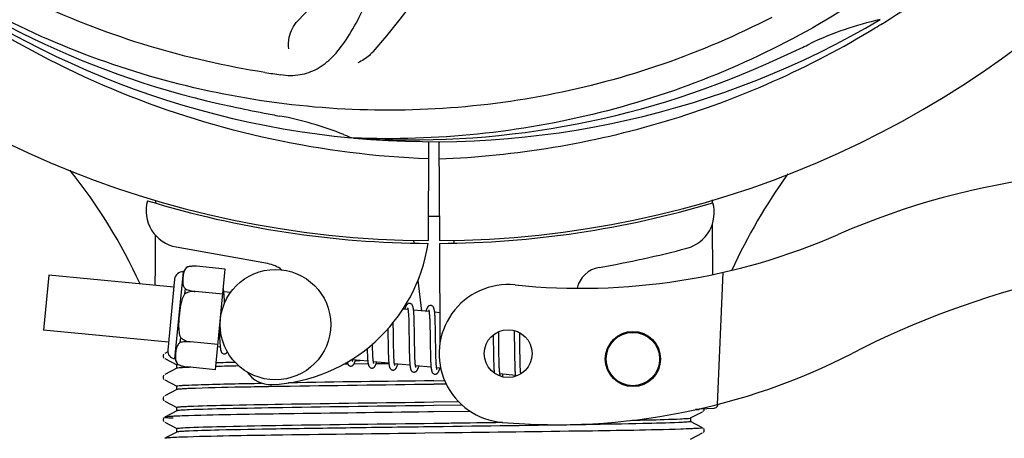
# Model space of a CAD drawing. Units: millimetres. Extents: x 8315 to 12714, y 207 to 6293.
# Drawn here: x 9970 to 10077, y 2121 to 2166 of the extents above; entities that cross this region are included whole.
import ezdxf

# ---------------------------------------------------------------- set-up
doc = ezdxf.new("R2010")
doc.units = ezdxf.units.MM
doc.layers.add('COTAS', color=7, linetype='Continuous')
doc.styles.add('ARIAL', font='arial.ttf')
doc.dimstyles.new('Diseño_PlanosFabricacion', dxfattribs={"dimtxt": 40, "dimasz": 45, "dimexe": 10, "dimexo": 10, "dimgap": 10, "dimtad": 1, "dimtih": 1, "dimtoh": 1, "dimdec": 0, "dimzin": 1, "dimdsep": 46, "dimtxsty": 'ARIAL', "dimcen": 15, "dimadec": 0, "dimazin": 0, "dimtp": 0.05, "dimtm": 0.05, "dimtfac": 1, "dimtdec": 0, "dimtofl": 0, "dimtmove": 0, "dimatfit": 3, "dimfxl": 0, "dimtolj": 1, "dimarcsym": 0})

# ---------------------------------------------------------------- blocks, each defined once
blk = doc.blocks.new('*D5')
at = {"layer": 'COTAS', "color": 0, "lineweight": -2}
for p, q in [((10754.72, 2431.21), (10754.72, 1951.64)), ((8999.72, 2160.21), (8999.72, 1951.64)), ((9044.72, 1961.64), (10709.72, 1961.64))]:
    blk.add_line(p, q, dxfattribs=at)
at = {"layer": 'COTAS', "color": 0}
for points in [[(9044.72, 1969.14), (9044.72, 1954.14), (8999.72, 1961.64)], [(10709.72, 1969.14), (10709.72, 1954.14), (10754.72, 1961.64)]]:
    blk.add_solid(points, dxfattribs=at)
at = {"layer": 'Defpoints', "color": 0}
for p in [(10754.72, 2441.21), (8999.72, 2170.21), (10754.72, 1961.64)]:
    blk.add_point(p, dxfattribs=at)
at = {"layer": 'COTAS', "color": 0, "insert": (9877.22, 1992.06), "char_height": 40, "attachment_point": 5, "style": 'ARIAL'}
blk.add_mtext('\\A1;1755 mm', dxfattribs=at)

msp = doc.modelspace()

# ---------------------------------------------------------------- linework, layer by layer
for p, q in [((10063.47, 2165.83), (10063.69, 2165.96)), ((10006.03, 2153.36), (10005.79, 2153.37)), ((10014.16, 2152.99), (10014.1, 2142.2)), ((10015.27, 2152.97), (10015.33, 2142.2)), ((9984.51, 2146.54), (9984.51, 2146.62)), ((10044.95, 2146.63), (10044.96, 2146.31)), ((10044.97, 2143.98), (10044.99, 2138.52)), ((10012.51, 2142.25), (10012.55, 2141.94)), ((10015.33, 2141.9), (10015.39, 2131.07)), ((10016.92, 2142.25), (10016.88, 2141.94)), ((9996.68, 2139.7), (9986.76, 2141.51)), ((9972.93, 2138.45), (9972.36, 2132.48)), ((9986.49, 2137.14), (9972.93, 2138.45)), ((9986.62, 2129.35), (9987.53, 2138.8)), ((9987.98, 2139.34), (9987.98, 2139.35)), ((9987.98, 2139.34), (9987.98, 2139.34)), ((9992.08, 2139.11), (9988.95, 2139.42)), ((9991.03, 2128.17), (9992.08, 2139.11)), ((10046.11, 2138.75), (10045.48, 2124.38)), ((9986.58, 2138.02), (9985.83, 2130.3)), ((10013.01, 2137.92), (10013.39, 2134.55)), ((9987.7, 2136.42), (9987.75, 2136.95)), ((9991.82, 2136.38), (9988.83, 2136.67)), ((9988.83, 2136.66), (9988.83, 2136.67)), ((9992.64, 2136.55), (9991.93, 2136.62)), ((9991.98, 2135.87), (9991.97, 2136.04)), ((9992, 2135.39), (9991.99, 2135.59)), ((10011.92, 2134.7), (10011.36, 2134.75)), ((10014.21, 2134.48), (10012.53, 2134.64)), ((10015.38, 2134.36), (10014.82, 2134.42)), ((10010.33, 2133.01), (10010.32, 2133.3)), ((10011.98, 2134.08), (10011.99, 2133.93)), ((10011.99, 2133.93), (10012, 2133.77)), ((10012, 2133.77), (10012, 2133.6)), ((10012, 2133.6), (10012.01, 2133.42)), ((10012.01, 2133.42), (10012.01, 2133.23)), ((10012.01, 2133.23), (10012.02, 2132.93)), ((10012.59, 2133.88), (10012.58, 2134.05)), ((10012.59, 2133.7), (10012.59, 2133.88)), ((10012.6, 2133.52), (10012.59, 2133.7)), ((10012.6, 2133.32), (10012.6, 2133.52)), ((10012.61, 2133), (10012.6, 2133.32)), ((10014.27, 2133.92), (10014.27, 2133.79)), ((10014.27, 2133.79), (10014.28, 2133.66)), ((10014.28, 2133.66), (10014.29, 2133.51)), ((10014.29, 2133.51), (10014.29, 2133.35)), ((10014.29, 2133.35), (10014.3, 2133.19)), ((10014.3, 2133.19), (10014.3, 2132.92)), ((10014.87, 2133.71), (10014.86, 2133.87)), ((10014.88, 2133.54), (10014.87, 2133.71)), ((10014.89, 2133.36), (10014.88, 2133.54)), ((10014.89, 2133.17), (10014.89, 2133.36)), ((10014.9, 2132.86), (10014.89, 2133.17)), ((9985.92, 2131.17), (9972.36, 2132.48)), ((9991.45, 2132.52), (9991.45, 2132.33)), ((9991.45, 2132.33), (9991.46, 2131.98)), ((10009.74, 2132.62), (10009.75, 2132.08)), ((10010.34, 2132.38), (10010.33, 2133.01)), ((10012.02, 2132.93), (10012.03, 2132.6)), ((10012.03, 2132.6), (10012.03, 2132.14)), ((10012.62, 2132.56), (10012.61, 2133)), ((10012.63, 2131.49), (10012.62, 2132.56)), ((10014.3, 2132.92), (10014.31, 2132.64)), ((10014.31, 2132.64), (10014.32, 2132.34)), ((10014.32, 2132.34), (10014.32, 2131.92)), ((10014.91, 2132.54), (10014.9, 2132.86)), ((10014.91, 2131.95), (10014.91, 2132.54)), ((10021.77, 2132.03), (10021.77, 2132.31)), ((10023.45, 2132.43), (10023.46, 2132.27)), ((10023.46, 2132.27), (10023.46, 2132.07)), ((10023.46, 2132.07), (10023.47, 2131.76)), ((10024.06, 2132.05), (10024.05, 2132.2)), ((10024.06, 2131.69), (10024.06, 2132.05)), ((9987.19, 2131.12), (9987.24, 2131.65)), ((9988.3, 2131.19), (9988.3, 2131.2)), ((9991.29, 2130.91), (9988.3, 2131.19)), ((9991.46, 2131.98), (9991.47, 2131.75)), ((9991.47, 2131.75), (9991.47, 2131.53)), ((9991.47, 2131.53), (9991.48, 2131.33)), ((10008.07, 2130.83), (10008.07, 2130.97)), ((10009.76, 2131.07), (10009.76, 2130.62)), ((10010.35, 2130.89), (10010.35, 2131.31)), ((10012.64, 2130.89), (10012.63, 2131.49)), ((10014.32, 2131.92), (10014.34, 2130.55)), ((10021.18, 2131.95), (10021.18, 2131.6)), ((10021.18, 2131.6), (10021.19, 2131.12)), ((10021.19, 2131.12), (10021.2, 2130.49)), ((10021.78, 2131.59), (10021.77, 2132.03)), ((10021.79, 2130.61), (10021.78, 2131.59)), ((10023.47, 2131.76), (10023.47, 2131.44)), ((10023.47, 2131.44), (10023.48, 2130.97)), ((10023.48, 2130.97), (10023.5, 2129.66)), ((10024.07, 2131.07), (10024.06, 2131.69)), ((9985.84, 2130.11), (9985.51, 2129.94)), ((9991.53, 2130.63), (9991.27, 2130.66)), ((10007.49, 2130.19), (10007.5, 2130.01)), ((10007.5, 2130.01), (10007.51, 2129.84)), ((10008.08, 2130.53), (10008.07, 2130.83)), ((10008.08, 2130.34), (10008.08, 2130.53)), ((10008.09, 2130.16), (10008.08, 2130.34)), ((10008.09, 2129.99), (10008.09, 2130.16)), ((10008.1, 2129.83), (10008.09, 2129.99)), ((10009.76, 2130.62), (10009.77, 2130.3)), ((10009.77, 2130.3), (10009.78, 2130.1)), ((10009.78, 2130.1), (10009.78, 2129.9)), ((10009.78, 2129.9), (10009.79, 2129.71)), ((10010.36, 2130.59), (10010.35, 2130.89)), ((10010.37, 2130.31), (10010.36, 2130.59)), ((10010.37, 2130.05), (10010.37, 2130.31)), ((10010.38, 2129.88), (10010.37, 2130.05)), ((10012.05, 2130.89), (10012.05, 2130.39)), ((10012.05, 2130.39), (10012.06, 2130.03)), ((10012.06, 2130.03), (10012.07, 2129.8)), ((10012.65, 2130.55), (10012.64, 2130.89)), ((10012.65, 2130.22), (10012.65, 2130.55)), ((10012.66, 2130.01), (10012.65, 2130.22)), ((10012.66, 2129.81), (10012.66, 2130.01)), ((10014.34, 2130.55), (10014.35, 2130.1)), ((10014.35, 2130.1), (10014.35, 2129.77)), ((10014.93, 2130.35), (10014.93, 2130.71)), ((10014.94, 2130.02), (10014.93, 2130.35)), ((10014.95, 2129.81), (10014.94, 2130.02)), ((10021.2, 2130.49), (10021.21, 2129.71)), ((10021.8, 2130.08), (10021.79, 2130.61)), ((10021.8, 2129.68), (10021.8, 2130.08)), ((10024.09, 2129.61), (10024.08, 2130.07)), ((9985.42, 2129.87), (9985.38, 2129.81)), ((9985.51, 2129.38), (9986.82, 2128.69)), ((10007.56, 2129.09), (10005.88, 2129.25)), ((10006.21, 2129.16), (10006.69, 2129.17)), ((10007.51, 2129.84), (10007.51, 2129.68)), ((10008.11, 2129.68), (10008.1, 2129.83)), ((10009.85, 2128.87), (10008.17, 2129.03)), ((10009.79, 2129.71), (10009.8, 2129.53)), ((10010.38, 2129.72), (10010.38, 2129.88)), ((10010.39, 2129.58), (10010.38, 2129.72)), ((10010.4, 2129.44), (10010.39, 2129.58)), ((10012.07, 2129.8), (10012.08, 2129.59)), ((10012.08, 2129.59), (10012.08, 2129.38)), ((10012.67, 2129.63), (10012.66, 2129.81)), ((10012.68, 2129.45), (10012.67, 2129.63)), ((10012.68, 2129.29), (10012.68, 2129.45)), ((10012.69, 2129.22), (10012.68, 2129.29)), ((10014.35, 2129.77), (10014.36, 2129.57)), ((10014.36, 2129.57), (10014.37, 2129.37)), ((10014.37, 2129.37), (10014.37, 2129.19)), ((10014.37, 2129.19), (10014.38, 2129.02)), ((10014.95, 2129.61), (10014.95, 2129.81)), ((10014.96, 2129.42), (10014.95, 2129.61)), ((10014.97, 2129.25), (10014.96, 2129.42)), ((10014.97, 2129.09), (10014.97, 2129.25)), ((10014.98, 2129.01), (10014.97, 2129.09)), ((10021.21, 2129.71), (10021.22, 2129.34)), ((10021.22, 2129.34), (10021.22, 2129.09)), ((10021.22, 2129.09), (10021.23, 2128.86)), ((10021.23, 2128.86), (10021.24, 2128.65)), ((10021.81, 2129.39), (10021.8, 2129.68)), ((10021.82, 2129.12), (10021.81, 2129.39)), ((10021.82, 2128.87), (10021.82, 2129.12)), ((10021.83, 2128.71), (10021.82, 2128.87)), ((10023.5, 2129.66), (10023.5, 2129.25)), ((10023.5, 2129.25), (10023.51, 2128.99)), ((10023.51, 2128.99), (10023.51, 2128.74)), ((10024.1, 2129.29), (10024.09, 2129.61)), ((10024.1, 2128.98), (10024.1, 2129.29)), ((10024.11, 2128.79), (10024.1, 2128.98)), ((9986.82, 2128.32), (9985.51, 2127.63)), ((9986.82, 2128.31), (9986.82, 2128.7)), ((9986.93, 2128.74), (9986.94, 2128.74)), ((9986.96, 2128.73), (9986.96, 2128.74)), ((9986.96, 2128.74), (9986.96, 2128.73)), ((9991.03, 2128.17), (9987.9, 2128.47)), ((10005.1, 2128.76), (10004.88, 2128.75)), ((10005.4, 2128.76), (10005.1, 2128.76)), ((10007.6, 2128.79), (10006.04, 2128.77)), ((10009.85, 2128.82), (10008.45, 2128.8)), ((10012.14, 2128.65), (10010.46, 2128.81)), ((10014.43, 2128.43), (10012.75, 2128.59)), ((10015.47, 2128.33), (10015.03, 2128.37)), ((10021.24, 2128.65), (10021.24, 2128.45)), ((10021.83, 2128.56), (10021.83, 2128.71)), ((10021.84, 2128.42), (10021.83, 2128.56)), ((10021.85, 2128.29), (10021.84, 2128.42)), ((10023.51, 2128.74), (10023.52, 2128.51)), ((10023.52, 2128.51), (10023.53, 2128.3)), ((10024.11, 2128.61), (10024.11, 2128.79)), ((10024.12, 2128.44), (10024.11, 2128.61)), ((10024.13, 2128.28), (10024.12, 2128.44)), ((10024.13, 2128.14), (10024.13, 2128.28)), ((9985.42, 2127.57), (9985.38, 2127.5)), ((9985.51, 2127.07), (9986.82, 2126.38)), ((10014.72, 2126.97), (10015.91, 2126.99)), ((10023.58, 2127.55), (10021.9, 2127.71)), ((9986.82, 2126.01), (9985.51, 2125.32)), ((9986.82, 2126), (9986.82, 2126.39)), ((10016.09, 2126.59), (10014.72, 2126.58)), ((9985.43, 2125.26), (9985.38, 2125.2)), ((9985.51, 2124.76), (9986.82, 2124.07)), ((10014.72, 2124.66), (10017.43, 2124.7)), ((9986.82, 2123.7), (9985.51, 2123.02)), ((9986.82, 2123.69), (9986.82, 2124.08)), ((10014.7, 2123.58), (10014.08, 2123.58)), ((10018.71, 2123.63), (10014.7, 2123.58)), ((10017.83, 2124.31), (10014.72, 2124.27)), ((10042.61, 2122.92), (10043.92, 2123.6)), ((10043.56, 2123.84), (10043.15, 2123.83)), ((10043.15, 2123.83), (10043.56, 2123.84)), ((10043.56, 2123.84), (10043.56, 2123.92)), ((10043.63, 2123.93), (10045.14, 2123.99)), ((10043.98, 2123.64), (10044.02, 2123.69)), ((10044.02, 2123.69), (10044.07, 2123.76)), ((9985.41, 2122.93), (9985.37, 2122.86)), ((9985.37, 2122.6), (9985.41, 2122.54)), ((9985.45, 2122.97), (9985.41, 2122.93)), ((9985.51, 2122.45), (9986.82, 2121.76)), ((10043.92, 2121.86), (10042.61, 2122.54)), ((10042.62, 2122.54), (10042.62, 2122.93)), ((9986.82, 2121.39), (9985.51, 2120.71)), ((9986.82, 2121.38), (9986.82, 2121.77)), ((10043.98, 2121.33), (10044.02, 2121.38)), ((10044.07, 2121.71), (10044.02, 2121.77)), ((10044.02, 2121.38), (10044.07, 2121.45)), ((10015.94, 2121.29), (10013.75, 2121.26)), ((10042.61, 2120.61), (10043.92, 2121.29))]:
    msp.add_line(p, q)
for points in [[(9991.93, 2136.59), (9991.92, 2136.64), (9991.92, 2136.7), (9991.91, 2136.75), (9991.9, 2136.8), (9991.9, 2136.84), (9991.89, 2136.88), (9991.88, 2136.92), (9991.87, 2136.95)], [(9991.97, 2136.04), (9991.97, 2136.12), (9991.96, 2136.19), (9991.96, 2136.27), (9991.95, 2136.34), (9991.95, 2136.4), (9991.94, 2136.47), (9991.94, 2136.53), (9991.93, 2136.59)], [(9991.99, 2135.59), (9991.99, 2135.68), (9991.98, 2135.87)], [(10012.12, 2135.38), (10012.1, 2135.38), (10012.05, 2135.38), (10011.99, 2135.37), (10011.94, 2135.35), (10011.9, 2135.32), (10011.86, 2135.3), (10011.83, 2135.27), (10011.8, 2135.24), (10011.78, 2135.21), (10011.76, 2135.18), (10011.74, 2135.15), (10011.72, 2135.11), (10011.7, 2135.08), (10011.68, 2135.04), (10011.66, 2135), (10011.65, 2134.96), (10011.63, 2134.91), (10011.61, 2134.86), (10011.59, 2134.81), (10011.58, 2134.75), (10011.57, 2134.73)], [(10012.54, 2134.6), (10012.53, 2134.66), (10012.52, 2134.71), (10012.52, 2134.76), (10012.51, 2134.81), (10012.5, 2134.85), (10012.49, 2134.9), (10012.48, 2134.94), (10012.48, 2134.98), (10012.47, 2135.01), (10012.46, 2135.05), (10012.45, 2135.08), (10012.43, 2135.12), (10012.42, 2135.15), (10012.4, 2135.18), (10012.38, 2135.21), (10012.36, 2135.24), (10012.33, 2135.28), (10012.29, 2135.31), (10012.24, 2135.34), (10012.19, 2135.36), (10012.14, 2135.38), (10012.12, 2135.38)], [(10011.88, 2134.89), (10011.88, 2134.89), (10011.88, 2134.89), (10011.88, 2134.89), (10011.88, 2134.88), (10011.89, 2134.87), (10011.89, 2134.86), (10011.89, 2134.84), (10011.9, 2134.82), (10011.9, 2134.8), (10011.91, 2134.77), (10011.92, 2134.74), (10011.92, 2134.71)], [(10011.92, 2134.71), (10011.93, 2134.67), (10011.93, 2134.64), (10011.94, 2134.59), (10011.94, 2134.55), (10011.95, 2134.5), (10011.95, 2134.45), (10011.96, 2134.39), (10011.96, 2134.34), (10011.97, 2134.27), (10011.97, 2134.21), (10011.98, 2134.14), (10011.98, 2134.08)], [(10012.58, 2134.05), (10012.57, 2134.13), (10012.57, 2134.2), (10012.56, 2134.28), (10012.56, 2134.35), (10012.55, 2134.41), (10012.55, 2134.48), (10012.54, 2134.54), (10012.54, 2134.6)], [(10014.41, 2135.16), (10014.39, 2135.16), (10014.34, 2135.16), (10014.29, 2135.15), (10014.24, 2135.13), (10014.2, 2135.11), (10014.16, 2135.09), (10014.13, 2135.06), (10014.1, 2135.03), (10014.08, 2135.01), (10014.06, 2134.98), (10014.04, 2134.95), (10014.02, 2134.92), (10014.01, 2134.89), (10013.99, 2134.86), (10013.97, 2134.82), (10013.96, 2134.79), (10013.94, 2134.75), (10013.92, 2134.71), (10013.91, 2134.66), (10013.89, 2134.61), (10013.87, 2134.56), (10013.86, 2134.51)], [(10014.17, 2134.67), (10014.17, 2134.67), (10014.17, 2134.67), (10014.17, 2134.67), (10014.17, 2134.66), (10014.18, 2134.65), (10014.18, 2134.64), (10014.18, 2134.62), (10014.19, 2134.6), (10014.19, 2134.58), (10014.2, 2134.56), (10014.2, 2134.53), (10014.21, 2134.5)], [(10014.21, 2134.5), (10014.21, 2134.46), (10014.22, 2134.43), (10014.22, 2134.39), (10014.23, 2134.35), (10014.23, 2134.3), (10014.24, 2134.26), (10014.24, 2134.21), (10014.25, 2134.16), (10014.25, 2134.1), (10014.26, 2134.05), (10014.26, 2133.99), (10014.27, 2133.92)], [(10014.82, 2134.4), (10014.82, 2134.45), (10014.81, 2134.5), (10014.8, 2134.55), (10014.8, 2134.6), (10014.79, 2134.64), (10014.78, 2134.68), (10014.77, 2134.72), (10014.76, 2134.76), (10014.75, 2134.8), (10014.74, 2134.83), (10014.73, 2134.86), (10014.72, 2134.9), (10014.71, 2134.93), (10014.69, 2134.96), (10014.67, 2134.99), (10014.65, 2135.02), (10014.62, 2135.06), (10014.58, 2135.09), (10014.53, 2135.12), (10014.48, 2135.14), (10014.43, 2135.16), (10014.41, 2135.16)], [(10014.86, 2133.87), (10014.86, 2133.94), (10014.86, 2134.01), (10014.85, 2134.08), (10014.85, 2134.15), (10014.84, 2134.22), (10014.83, 2134.28), (10014.83, 2134.34), (10014.82, 2134.4)], [(10009.75, 2132.08), (10009.75, 2131.86), (10009.76, 2131.07)], [(10010.35, 2131.31), (10010.34, 2131.89), (10010.34, 2132.38)], [(10012.03, 2132.14), (10012.04, 2131.65), (10012.05, 2130.89)], [(9991.48, 2131.33), (9991.49, 2131.24), (9991.49, 2131.15), (9991.5, 2131.07), (9991.5, 2130.99), (9991.51, 2130.91), (9991.51, 2130.83), (9991.52, 2130.77), (9991.53, 2130.7), (9991.53, 2130.64)], [(10014.93, 2130.71), (10014.92, 2131.33), (10014.92, 2131.46), (10014.91, 2131.95)], [(10024.08, 2130.07), (10024.08, 2130.56), (10024.07, 2131.07)], [(9991.53, 2130.64), (9991.54, 2130.58), (9991.55, 2130.53), (9991.55, 2130.47), (9991.56, 2130.42), (9991.57, 2130.38), (9991.58, 2130.34), (9991.59, 2130.3), (9991.6, 2130.26), (9991.61, 2130.22), (9991.62, 2130.18), (9991.63, 2130.15), (9991.65, 2130.12), (9991.66, 2130.09), (9991.68, 2130.05), (9991.71, 2130.02), (9991.74, 2129.98), (9991.78, 2129.95), (9991.83, 2129.92), (9991.88, 2129.9), (9991.93, 2129.89), (9991.95, 2129.89)], [(9991.95, 2129.89), (9991.97, 2129.89), (9992.02, 2129.89), (9992.07, 2129.9), (9992.12, 2129.92), (9992.16, 2129.94), (9992.2, 2129.97), (9992.23, 2130), (9992.26, 2130.03), (9992.29, 2130.06), (9992.31, 2130.09), (9992.32, 2130.1)], [(10007.48, 2130.47), (10007.49, 2130.38), (10007.49, 2130.19)], [(9985.38, 2129.81), (9985.35, 2129.73), (9985.34, 2129.64), (9985.35, 2129.56), (9985.39, 2129.48), (9985.44, 2129.42)], [(10005.32, 2129), (10005.33, 2128.97), (10005.34, 2128.93), (10005.35, 2128.89), (10005.36, 2128.86), (10005.37, 2128.83), (10005.38, 2128.8), (10005.4, 2128.77), (10005.42, 2128.73), (10005.44, 2128.7), (10005.47, 2128.67), (10005.51, 2128.63), (10005.56, 2128.6), (10005.61, 2128.58), (10005.66, 2128.57), (10005.68, 2128.57)], [(10005.68, 2128.57), (10005.71, 2128.56), (10005.77, 2128.57), (10005.82, 2128.58), (10005.87, 2128.6), (10005.92, 2128.63), (10005.95, 2128.66), (10005.98, 2128.69), (10006.01, 2128.71), (10006.03, 2128.74), (10006.05, 2128.77), (10006.07, 2128.8), (10006.08, 2128.83), (10006.1, 2128.86), (10006.12, 2128.9), (10006.13, 2128.94), (10006.15, 2128.97), (10006.16, 2129.01), (10006.18, 2129.06), (10006.2, 2129.11), (10006.21, 2129.15), (10006.23, 2129.21), (10006.23, 2129.22)], [(10005.88, 2129.23), (10005.88, 2129.26), (10005.87, 2129.3), (10005.87, 2129.33)], [(10005.92, 2129.06), (10005.92, 2129.06), (10005.92, 2129.05), (10005.92, 2129.06), (10005.92, 2129.06), (10005.92, 2129.07), (10005.91, 2129.08), (10005.91, 2129.1), (10005.9, 2129.12), (10005.9, 2129.14), (10005.89, 2129.17), (10005.89, 2129.19), (10005.88, 2129.23)], [(10007.51, 2129.68), (10007.52, 2129.6), (10007.52, 2129.53), (10007.53, 2129.45), (10007.53, 2129.39), (10007.54, 2129.32), (10007.54, 2129.26), (10007.55, 2129.2), (10007.55, 2129.14)], [(10007.55, 2129.14), (10007.56, 2129.08), (10007.57, 2129.03), (10007.57, 2128.98), (10007.58, 2128.93), (10007.59, 2128.89), (10007.59, 2128.84), (10007.6, 2128.8), (10007.61, 2128.77), (10007.62, 2128.73), (10007.63, 2128.7), (10007.64, 2128.66), (10007.65, 2128.63), (10007.66, 2128.6), (10007.68, 2128.57), (10007.69, 2128.54), (10007.71, 2128.51), (10007.74, 2128.47), (10007.77, 2128.44), (10007.81, 2128.41), (10007.85, 2128.38), (10007.9, 2128.36), (10007.95, 2128.35), (10007.97, 2128.35)], [(10007.97, 2128.35), (10008, 2128.34), (10008.06, 2128.35), (10008.11, 2128.36), (10008.16, 2128.38), (10008.21, 2128.41), (10008.24, 2128.44), (10008.27, 2128.46), (10008.3, 2128.49), (10008.32, 2128.52), (10008.34, 2128.55), (10008.36, 2128.58), (10008.37, 2128.61), (10008.39, 2128.64), (10008.41, 2128.68), (10008.42, 2128.72), (10008.44, 2128.76), (10008.45, 2128.8), (10008.47, 2128.84), (10008.49, 2128.89), (10008.51, 2128.94), (10008.52, 2129)], [(10008.17, 2129.03), (10008.16, 2129.07), (10008.16, 2129.11), (10008.15, 2129.15), (10008.14, 2129.2), (10008.14, 2129.25), (10008.13, 2129.3), (10008.13, 2129.36), (10008.13, 2129.42), (10008.12, 2129.48), (10008.12, 2129.54), (10008.11, 2129.61), (10008.11, 2129.68)], [(10008.21, 2128.84), (10008.21, 2128.84), (10008.21, 2128.85), (10008.2, 2128.86), (10008.2, 2128.87), (10008.19, 2128.89), (10008.19, 2128.91), (10008.18, 2128.94), (10008.18, 2128.96), (10008.17, 2129), (10008.17, 2129.03)], [(10009.8, 2129.53), (10009.8, 2129.44), (10009.81, 2129.36), (10009.81, 2129.28), (10009.82, 2129.21), (10009.82, 2129.13), (10009.83, 2129.06), (10009.83, 2129), (10009.84, 2128.93), (10009.85, 2128.87)], [(10009.85, 2128.87), (10009.85, 2128.82), (10009.86, 2128.76), (10009.87, 2128.71), (10009.88, 2128.66), (10009.88, 2128.62), (10009.89, 2128.57), (10009.9, 2128.53), (10009.91, 2128.49), (10009.92, 2128.46), (10009.93, 2128.42), (10009.95, 2128.39), (10009.96, 2128.36), (10009.98, 2128.32), (10010, 2128.29), (10010.02, 2128.26), (10010.05, 2128.22), (10010.09, 2128.19), (10010.14, 2128.16), (10010.19, 2128.14), (10010.24, 2128.13), (10010.26, 2128.12)], [(10010.46, 2128.78), (10010.45, 2128.82), (10010.45, 2128.85), (10010.44, 2128.89), (10010.44, 2128.94), (10010.43, 2128.98), (10010.43, 2129.03), (10010.42, 2129.08), (10010.42, 2129.13), (10010.42, 2129.19), (10010.41, 2129.25), (10010.41, 2129.31), (10010.4, 2129.37), (10010.4, 2129.44)], [(10012.08, 2129.38), (10012.09, 2129.28), (10012.09, 2129.19), (10012.1, 2129.1), (10012.11, 2129.01), (10012.11, 2128.93), (10012.12, 2128.85), (10012.12, 2128.78), (10012.13, 2128.71)], [(10012.75, 2128.55), (10012.75, 2128.59), (10012.74, 2128.63), (10012.73, 2128.67), (10012.73, 2128.72), (10012.72, 2128.77), (10012.72, 2128.83), (10012.71, 2128.88), (10012.71, 2128.94), (10012.7, 2129.01), (10012.7, 2129.07), (10012.69, 2129.14), (10012.69, 2129.22)], [(10014.38, 2129.02), (10014.39, 2128.94), (10014.39, 2128.86), (10014.4, 2128.79), (10014.4, 2128.72), (10014.41, 2128.65), (10014.41, 2128.58), (10014.42, 2128.52), (10014.42, 2128.46)], [(10015.04, 2128.34), (10015.03, 2128.37), (10015.03, 2128.42), (10015.02, 2128.46), (10015.02, 2128.51), (10015.01, 2128.56), (10015.01, 2128.62), (10015, 2128.67), (10015, 2128.73), (10014.99, 2128.8), (10014.99, 2128.87), (10014.98, 2128.94), (10014.98, 2129.01)], [(10010.26, 2128.12), (10010.29, 2128.12), (10010.34, 2128.13), (10010.4, 2128.14), (10010.45, 2128.16), (10010.49, 2128.19), (10010.53, 2128.21), (10010.56, 2128.24), (10010.58, 2128.27), (10010.6, 2128.3), (10010.62, 2128.32), (10010.64, 2128.35), (10010.66, 2128.38), (10010.67, 2128.42), (10010.69, 2128.45), (10010.71, 2128.48), (10010.72, 2128.52), (10010.74, 2128.56), (10010.75, 2128.6), (10010.77, 2128.65), (10010.79, 2128.7), (10010.8, 2128.75), (10010.81, 2128.78)], [(10010.5, 2128.62), (10010.5, 2128.62), (10010.5, 2128.61), (10010.5, 2128.61), (10010.5, 2128.62), (10010.49, 2128.63), (10010.49, 2128.64), (10010.49, 2128.66), (10010.48, 2128.67), (10010.48, 2128.7), (10010.47, 2128.72), (10010.47, 2128.75), (10010.46, 2128.78)], [(10012.13, 2128.71), (10012.14, 2128.64), (10012.15, 2128.58), (10012.15, 2128.52), (10012.16, 2128.47), (10012.17, 2128.42), (10012.18, 2128.37), (10012.19, 2128.32), (10012.2, 2128.28), (10012.21, 2128.24), (10012.22, 2128.2), (10012.24, 2128.17), (10012.25, 2128.13), (10012.27, 2128.1), (10012.29, 2128.06), (10012.32, 2128.03), (10012.35, 2127.99), (10012.39, 2127.96), (10012.44, 2127.93), (10012.49, 2127.92), (10012.54, 2127.91), (10012.55, 2127.9)], [(10012.55, 2127.9), (10012.57, 2127.9), (10012.62, 2127.91), (10012.68, 2127.92), (10012.73, 2127.94), (10012.77, 2127.96), (10012.81, 2127.99), (10012.84, 2128.01), (10012.87, 2128.04), (10012.89, 2128.07), (10012.91, 2128.1), (10012.93, 2128.13), (10012.95, 2128.16), (10012.96, 2128.19), (10012.98, 2128.23), (10013, 2128.27), (10013.01, 2128.31), (10013.03, 2128.35), (10013.05, 2128.39), (10013.06, 2128.44), (10013.08, 2128.49), (10013.1, 2128.54), (10013.1, 2128.55)], [(10012.79, 2128.4), (10012.79, 2128.4), (10012.78, 2128.41), (10012.78, 2128.42), (10012.77, 2128.44), (10012.77, 2128.46), (10012.76, 2128.49), (10012.76, 2128.52), (10012.75, 2128.55)], [(10014.42, 2128.46), (10014.43, 2128.41), (10014.44, 2128.36), (10014.44, 2128.31), (10014.45, 2128.26), (10014.46, 2128.22), (10014.46, 2128.17), (10014.47, 2128.13), (10014.48, 2128.1), (10014.49, 2128.06), (10014.5, 2128.03), (10014.51, 2127.99), (10014.52, 2127.96), (10014.53, 2127.93), (10014.55, 2127.9), (10014.56, 2127.87), (10014.59, 2127.84), (10014.61, 2127.81), (10014.64, 2127.77), (10014.68, 2127.74), (10014.73, 2127.72), (10014.78, 2127.7), (10014.83, 2127.69), (10014.84, 2127.68)], [(10014.84, 2127.68), (10014.87, 2127.68), (10014.92, 2127.69), (10014.98, 2127.7), (10015.03, 2127.72), (10015.07, 2127.75), (10015.11, 2127.77), (10015.14, 2127.8), (10015.17, 2127.83), (10015.19, 2127.86), (10015.21, 2127.89), (10015.23, 2127.92), (10015.24, 2127.96), (10015.26, 2127.99), (10015.28, 2128.03), (10015.3, 2128.07), (10015.31, 2128.11), (10015.33, 2128.16), (10015.35, 2128.21), (10015.37, 2128.26), (10015.38, 2128.31), (10015.39, 2128.33)], [(10015.08, 2128.18), (10015.08, 2128.18), (10015.07, 2128.19), (10015.07, 2128.2), (10015.06, 2128.22), (10015.06, 2128.24), (10015.05, 2128.27), (10015.05, 2128.3), (10015.04, 2128.34)], [(10021.24, 2128.45), (10021.25, 2128.35), (10021.25, 2128.26), (10021.26, 2128.18), (10021.27, 2128.1), (10021.27, 2128.02), (10021.28, 2127.94), (10021.28, 2127.88), (10021.29, 2127.81), (10021.29, 2127.81)], [(10021.9, 2127.7), (10021.9, 2127.74), (10021.89, 2127.78), (10021.89, 2127.82), (10021.88, 2127.86), (10021.88, 2127.91), (10021.87, 2127.95), (10021.87, 2128), (10021.86, 2128.06), (10021.86, 2128.11), (10021.86, 2128.17), (10021.85, 2128.23), (10021.85, 2128.29)], [(10023.53, 2128.3), (10023.54, 2128.21), (10023.54, 2128.11), (10023.54, 2128.03), (10023.55, 2127.94), (10023.56, 2127.86), (10023.56, 2127.79), (10023.57, 2127.71), (10023.57, 2127.65), (10023.58, 2127.58)], [(10024.17, 2127.71), (10024.16, 2127.76), (10024.16, 2127.81), (10024.15, 2127.87), (10024.15, 2127.93), (10024.14, 2128), (10024.14, 2128.07), (10024.13, 2128.14)], [(9985.38, 2127.5), (9985.35, 2127.42), (9985.34, 2127.34), (9985.35, 2127.25), (9985.39, 2127.17), (9985.44, 2127.12)], [(10021.94, 2127.52), (10021.94, 2127.52), (10021.95, 2127.51), (10021.95, 2127.51), (10021.94, 2127.52), (10021.94, 2127.53), (10021.94, 2127.54), (10021.93, 2127.55), (10021.93, 2127.57), (10021.92, 2127.59), (10021.92, 2127.62), (10021.91, 2127.64), (10021.91, 2127.67), (10021.9, 2127.7)], [(10022.16, 2127.41), (10022.17, 2127.43), (10022.19, 2127.47), (10022.21, 2127.52), (10022.22, 2127.56), (10022.24, 2127.61), (10022.26, 2127.67), (10022.26, 2127.67)], [(10023.58, 2127.58), (10023.59, 2127.52), (10023.59, 2127.46), (10023.6, 2127.45)], [(9985.38, 2125.2), (9985.35, 2125.12), (9985.34, 2125.04), (9985.35, 2124.95), (9985.39, 2124.87), (9985.44, 2124.81)], [(10044.07, 2123.76), (10044.09, 2123.84), (10044.09, 2123.93), (10044.08, 2123.95)], [(9985.37, 2122.86), (9985.34, 2122.77), (9985.34, 2122.68), (9985.37, 2122.6)], [(10044.07, 2121.45), (10044.09, 2121.53), (10044.09, 2121.62), (10044.07, 2121.71)]]:
    msp.add_lwpolyline(points)
for centre, radius in [((9997.53, 2133.07), 6), ((10022.8, 2129.92), 2.6), ((10036.35, 2129.33), 3), ((10036.35, 2129.33), 2.9)]:
    msp.add_circle(centre, radius)
for centre, radius, start, end in [((10014.72, 2248.2), 106, 90.3322, 269.6678), ((10014.72, 2248.2), 106, 270.3322, 89.6678), ((9956.06, 2209.53), 70, 318.0566, 17.2752), ((9950.77, 2214.48), 69, 315.4682, 12.0184), ((10011.98, 2248.64), 97.52, 302.0226, 316.3787), ((10012.38, 2249.33), 94.59, 230.28, 258.0932), ((10014.72, 2248.2), 95.24, 228.766, 264.6079), ((10014.72, 2248.2), 95.24, 264.766, 300.6079), ((10070.53, 2132.55), 34.47, 102.2574, 115.7674), ((10011.89, 2248.77), 97.67, 301.3178, 301.8754), ((10014.72, 2248.2), 93.95, 294.6963, 295.7582), ((9907.29, 2481.83), 351.1, 294.1224, 294.6945), ((10012.16, 2247.74), 94.59, 266.28, 294.0932), ((10019.6, 2313.53), 154.79, 261.3764, 262.0196), ((10065.13, 2500.36), 351.1, 258.1224, 258.6945), ((10014.72, 2248.2), 93.95, 258.6963, 259.7582), ((9991.87, 2121.75), 34.55, 67.7531, 79.7572), ((9992.25, 2122.74), 33.48, 66.1995, 67.7196), ((9928.58, 2112.59), 59.7, 24.6556, 38.6333), ((10101.57, 2114.37), 59.77, 144.0575, 155.6724), ((10091.72, 2067.14), 82.64, 80.1721, 113.5863), ((9987.48, 2145.45), 4, 164.074, 259.6678), ((10014.72, 2248.2), 106.3, 252.9959, 269.6678), ((10014.72, 2248.2), 106.3, 270.3322, 286.5705), ((10041.18, 2145.25), 4, 284.9771, 15.4924), ((10014.72, 2248.2), 103.32, 269.6663, 270.3337), ((10014.72, 2248.2), 103.35, 269.666, 270.334), ((10014.72, 2248.2), 103.35, 269.666, 270.334), ((10030.64, 2207.02), 70, 264.1914, 293.5863), ((9996.21, 2144.63), 18.1, 272.923, 351.3426), ((10014.74, 2244.07), 106.3, 279.7245, 284.9771), ((9996.06, 2136.26), 3.5, 52.3931, 79.6678), ((10103.8, 2045.04), 95.47, 89.4362, 117.2134), ((9987.45, 2137.93), 0.875, 84.5, 174.5), ((9988.54, 2138.43), 1.07, 121.5208, 159.7276), ((9988.7, 2136.26), 3.17, 92.2989, 93.5411), ((9988.7, 2136.22), 3.21, 91.7293, 92.3005), ((9988.71, 2136.17), 3.25, 89.8325, 91.7252), ((9988.71, 2136.14), 3.28, 89.6082, 89.834), ((9988.7, 2136.12), 3.31, 87.6598, 89.6062), ((9988.7, 2136.1), 3.33, 87.5185, 87.6617), ((9988.7, 2136.08), 3.34, 85.6916, 87.5179), ((10033.2, 2136.34), 3, 99.7245, 166.7027), ((10022.8, 2129.92), 7.5, 84.2132, 265.1066), ((9986.7, 2130.22), 0.875, 174.5, 264.5), ((10028.13, 2192.19), 70, 265.1066, 297.2134), ((9987.68, 2129.52), 1.07, 189.2724, 227.4792), ((10003.24, 1635.83), 493.23, 91.1722, 91.4123), ((9991.09, 2060.16), 68.33, 92.3157, 92.5027), ((10005.16, 1550.72), 577.97, 91.15127, 91.39951), ((9996.98, 2129.55), 3, 213.0403, 272.923), ((10075.28, -2763.02), 4890.36, 90.70961, 90.89435), ((10103.92, -4784.85), 6912, 90.739482, 90.877232), ((10045.12, 2124.48), 0.49, 272.3558, 277.1189)]:
    msp.add_arc(centre, radius, start, end)
for start_param, end_param in [(1.458791, 1.459358), (1.467439, 1.480057)]:
    msp.add_ellipse((10014.72, 2097.95), major_axis=(0, 434.74), ratio=0.069927, start_param=start_param, end_param=end_param)
for points, knots in [([(9996.39, 2160.5), (9987.9, 2161.79), (9971.07, 2166.9), (9948.94, 2181.48), (9931.57, 2201.98), (9924.26, 2218.53), (9921.83, 2227.16)], [0, 0, 0, 0, 0.244703, 0.492965, 0.744714, 1, 1, 1, 1]), ([(10092.46, 2203.67), (10088.61, 2195.99), (10078.55, 2181.57), (10057.85, 2165.03), (10032.98, 2154.84), (10014.98, 2153.01), (10006.03, 2153.36)], [0, 0, 0, 0, 0.244703, 0.492965, 0.744714, 1, 1, 1, 1]), ([(9998.11, 2160.25), (9998.8, 2160.15), (10000.18, 2160.12), (10002.14, 2160.82), (10003.84, 2162.18), (10005.33, 2164.12), (10006.74, 2166.6), (10007.82, 2169.02), (10008.58, 2171.23), (10009.28, 2173.77), (10009.83, 2175.73), (10010.31, 2177.04)], [0, 0, 0, 0, 0.092727, 0.179138, 0.27145, 0.378129, 0.50386, 0.649625, 0.729722, 0.814701, 1, 1, 1, 1]), ([(10014.15, 2151.09), (10008.44, 2151.31), (9997.03, 2152.74), (9980.57, 2157.82), (9965.24, 2165.68), (9956.08, 2172.64), (9951.86, 2176.49)], [0, 0, 0, 0, 0.250002, 0.499994, 0.749995, 1, 1, 1, 1]), ([(10051.44, 2166.48), (10043.81, 2162.53), (10027.19, 2156.77), (10000.72, 2155.56), (9974.62, 2161.94), (9958.98, 2171.03), (9951.94, 2176.58)], [0, 0, 0, 0, 0.244703, 0.492965, 0.744714, 1, 1, 1, 1]), ([(9998.97, 2163.05), (9998.9, 2163.46), (9998.99, 2164.57), (9999.49, 2165.62), (9999.95, 2166.09)], [0, 0, 0, 0, 0.388617, 1, 1, 1, 1]), ([(10015.28, 2151.09), (10019.44, 2151.25), (10027.75, 2152.1), (10039.95, 2154.93), (10051.7, 2159.28), (10059.1, 2163.16), (10062.66, 2165.33)], [0, 0, 0, 0, 0.249996, 0.499996, 0.749997, 1, 1, 1, 1]), ([(10008.13, 2162.74), (10008, 2162.6), (10007.52, 2162.12), (10006.94, 2161.74), (10006.48, 2161.54)], [0, 0, 0, 0, 0.271837, 1, 1, 1, 1]), ([(9987.98, 2139.34), (9987.92, 2139.3), (9987.83, 2139.22), (9987.72, 2139.08), (9987.64, 2138.94), (9987.57, 2138.74), (9987.51, 2138.49), (9987.47, 2138.18), (9987.45, 2137.87), (9987.46, 2137.61), (9987.5, 2137.41), (9987.55, 2137.25), (9987.63, 2137.09), (9987.7, 2137), (9987.75, 2136.95)], [0, 0, 0, 0, 0.073636, 0.140135, 0.202746, 0.263355, 0.382101, 0.5, 0.617899, 0.736645, 0.797254, 0.859865, 0.926364, 1, 1, 1, 1]), ([(9988.51, 2139.42), (9988.46, 2139.42), (9988.28, 2139.4), (9988.11, 2139.37), (9987.98, 2139.34)], [0, 0, 0, 0, 0.260264, 1, 1, 1, 1]), ([(9987.7, 2136.42), (9987.64, 2136.34), (9987.53, 2136.16), (9987.41, 2135.88), (9987.32, 2135.59), (9987.23, 2135.19), (9987.15, 2134.68), (9987.08, 2134.07), (9987.03, 2133.46), (9987.01, 2132.95), (9987.03, 2132.54), (9987.06, 2132.24), (9987.12, 2131.94), (9987.19, 2131.74), (9987.24, 2131.65)], [0, 0, 0, 0, 0.062471, 0.124964, 0.187466, 0.249975, 0.374979, 0.5, 0.62502, 0.750025, 0.812534, 0.875036, 0.937529, 1, 1, 1, 1]), ([(9988.83, 2136.66), (9988.73, 2136.67), (9988.53, 2136.68), (9988.24, 2136.64), (9987.96, 2136.56), (9987.78, 2136.47), (9987.7, 2136.42)], [0, 0, 0, 0, 0.249976, 0.499962, 0.749968, 1, 1, 1, 1]), ([(9987.75, 2136.95), (9987.91, 2136.87), (9988.27, 2136.75), (9988.64, 2136.69), (9988.83, 2136.67)], [0, 0, 0, 0, 0.48106, 1, 1, 1, 1]), ([(9987.19, 2131.12), (9987.14, 2131.09), (9987.07, 2131.03), (9987, 2130.96), (9986.97, 2130.92)], [0, 0, 0, 0, 0.522173, 1, 1, 1, 1]), ([(9988.3, 2131.19), (9988.11, 2131.21), (9987.73, 2131.22), (9987.36, 2131.17), (9987.19, 2131.12)], [0, 0, 0, 0, 0.518932, 1, 1, 1, 1]), ([(9987.24, 2131.65), (9987.31, 2131.59), (9987.47, 2131.47), (9987.73, 2131.33), (9988.01, 2131.24), (9988.21, 2131.21), (9988.3, 2131.2)], [0, 0, 0, 0, 0.250032, 0.500038, 0.750024, 1, 1, 1, 1]), ([(9986.97, 2130.92), (9986.92, 2130.84), (9986.82, 2130.67), (9986.75, 2130.4), (9986.7, 2130.12), (9986.67, 2129.85), (9986.66, 2129.57), (9986.68, 2129.29), (9986.75, 2129.05), (9986.85, 2128.86), (9986.92, 2128.78), (9986.96, 2128.74)], [0, 0, 0, 0, 0.12745, 0.248997, 0.369036, 0.488799, 0.608769, 0.73, 0.856292, 0.924696, 1, 1, 1, 1]), ([(9986.82, 2128.7), (9986.82, 2128.7), (9986.83, 2128.71), (9986.83, 2128.71), (9986.84, 2128.72)], [0, 0, 0, 0, 0.330792, 1, 1, 1, 1]), ([(9988.11, 2128.42), (9987.93, 2128.41), (9987.63, 2128.4), (9987.24, 2128.38), (9986.99, 2128.35), (9986.86, 2128.34), (9986.82, 2128.32)], [0, 0, 0, 0, 0.405648, 0.708244, 0.906504, 1, 1, 1, 1]), ([(9986.96, 2128.73), (9987.1, 2128.67), (9987.41, 2128.56), (9987.73, 2128.49), (9987.9, 2128.47)], [0, 0, 0, 0, 0.481275, 1, 1, 1, 1]), ([(9988.11, 2126.5), (9988.56, 2126.52), (9991.2, 2126.61), (9993.84, 2126.66), (9996.03, 2126.7)], [0, 0, 0, 0, 0.170036, 1, 1, 1, 1]), ([(9986.82, 2126.4), (9986.86, 2126.42), (9986.99, 2126.43), (9987.24, 2126.46), (9987.63, 2126.48), (9987.93, 2126.5), (9988.11, 2126.5)], [0, 0, 0, 0, 0.092235, 0.290064, 0.593086, 1, 1, 1, 1]), ([(9986.82, 2126.39), (9986.82, 2126.39), (9986.82, 2126.4), (9986.82, 2126.4), (9986.82, 2126.4)], [0, 0, 0, 0, 0.392489, 1, 1, 1, 1]), ([(9988.14, 2126.11), (9987.96, 2126.11), (9987.65, 2126.09), (9987.25, 2126.07), (9986.99, 2126.04), (9986.86, 2126.03), (9986.82, 2126.01)], [0, 0, 0, 0, 0.405922, 0.708645, 0.906819, 1, 1, 1, 1]), ([(9996.58, 2126.32), (9995.66, 2126.3), (9992.85, 2126.25), (9990.03, 2126.19), (9988.14, 2126.11)], [0, 0, 0, 0, 0.326151, 1, 1, 1, 1]), ([(9998.1, 2126.34), (9997.72, 2126.34), (9997.21, 2126.33), (9996.71, 2126.32), (9996.58, 2126.32)], [0, 0, 0, 0, 0.755236, 1, 1, 1, 1]), ([(9988.14, 2124.2), (9989.45, 2124.25), (9992.83, 2124.33), (10001.68, 2124.49), (10009.23, 2124.59), (10014.72, 2124.66)], [0, 0, 0, 0, 0.148442, 0.38085, 1, 1, 1, 1]), ([(9986.82, 2124.08), (9986.82, 2124.09), (9986.82, 2124.09), (9986.82, 2124.09), (9986.83, 2124.09)], [0, 0, 0, 0, 0.367702, 1, 1, 1, 1]), ([(9986.84, 2123.7), (9986.83, 2123.7), (9986.83, 2123.7), (9986.83, 2123.7), (9986.82, 2123.7)], [0, 0, 0, 0, 0.541573, 1, 1, 1, 1]), ([(9986.83, 2124.09), (9986.87, 2124.11), (9987, 2124.12), (9987.26, 2124.15), (9987.65, 2124.17), (9987.96, 2124.19), (9988.14, 2124.2)], [0, 0, 0, 0, 0.097789, 0.297532, 0.5987, 1, 1, 1, 1]), ([(9988.19, 2123.81), (9987.88, 2123.79), (9987.47, 2123.78), (9987.02, 2123.73), (9986.88, 2123.72), (9986.84, 2123.7)], [0, 0, 0, 0, 0.693457, 0.895509, 1, 1, 1, 1]), ([(10014.08, 2123.58), (10008.92, 2123.51), (10000.26, 2123.39), (9991.6, 2123.27), (9988.1, 2123.16)], [0, 0, 0, 0, 0.59533, 1, 1, 1, 1]), ([(10014.72, 2124.27), (10009.25, 2124.2), (10001.73, 2124.1), (9992.89, 2123.94), (9989.51, 2123.86), (9988.19, 2123.81)], [0, 0, 0, 0, 0.617768, 0.850411, 1, 1, 1, 1]), ([(10045.18, 2124), (10045.25, 2124.01), (10045.38, 2124.05), (10045.48, 2124.14), (10045.52, 2124.2)], [0, 0, 0, 0, 0.500013, 1, 1, 1, 1]), ([(9985.51, 2123.02), (9985.46, 2122.99), (9986.08, 2122.93), (9986.17, 2122.93), (9986.41, 2122.92)], [0, 0, 0, 0, 0.202923, 1, 1, 1, 1]), ([(9986.6, 2123.11), (9986.45, 2123.1), (9986.2, 2123.09), (9985.87, 2123.07), (9985.65, 2123.04), (9985.54, 2123.03), (9985.51, 2123.02)], [0, 0, 0, 0, 0.404321, 0.706384, 0.904891, 1, 1, 1, 1]), ([(9988.1, 2123.16), (9987.96, 2123.16), (9987.46, 2123.14), (9986.96, 2123.12), (9986.6, 2123.11)], [0, 0, 0, 0, 0.288338, 1, 1, 1, 1]), ([(10014.72, 2122.35), (10015.34, 2122.36), (10017.83, 2122.39), (10020.31, 2122.43), (10022.17, 2122.45)], [0, 0, 0, 0, 0.2526, 1, 1, 1, 1]), ([(10041.34, 2122.42), (10040.04, 2122.37), (10036.67, 2122.29), (10027.79, 2122.12), (10020.22, 2122.03), (10014.72, 2121.96)], [0, 0, 0, 0, 0.147329, 0.379515, 1, 1, 1, 1]), ([(10036.31, 2122.68), (10036.87, 2122.69), (10038.61, 2122.73), (10040.35, 2122.77), (10041.53, 2122.83)], [0, 0, 0, 0, 0.321272, 1, 1, 1, 1]), ([(10042.61, 2122.53), (10042.57, 2122.51), (10042.45, 2122.5), (10042.2, 2122.47), (10041.82, 2122.45), (10041.52, 2122.43), (10041.34, 2122.42)], [0, 0, 0, 0, 0.091023, 0.288418, 0.591839, 1, 1, 1, 1]), ([(10041.53, 2122.83), (10041.75, 2122.84), (10042.09, 2122.86), (10042.44, 2122.88), (10042.55, 2122.9)], [0, 0, 0, 0, 0.65184, 1, 1, 1, 1]), ([(10042.55, 2122.9), (10042.56, 2122.91), (10042.58, 2122.91), (10042.6, 2122.92), (10042.61, 2122.92)], [0, 0, 0, 0, 0.603263, 1, 1, 1, 1]), ([(10042.62, 2122.54), (10042.62, 2122.53), (10042.61, 2122.53), (10042.61, 2122.53), (10042.61, 2122.53)], [0, 0, 0, 0, 0.399383, 1, 1, 1, 1]), ([(9986.82, 2121.77), (9986.82, 2121.78), (9986.82, 2121.78), (9986.83, 2121.79), (9986.84, 2121.79)], [0, 0, 0, 0, 0.342547, 1, 1, 1, 1]), ([(9986.84, 2121.4), (9986.84, 2121.4), (9986.83, 2121.39), (9986.83, 2121.39), (9986.82, 2121.39)], [0, 0, 0, 0, 0.563096, 1, 1, 1, 1]), ([(9986.84, 2121.79), (9986.88, 2121.8), (9987.02, 2121.82), (9987.47, 2121.86), (9987.88, 2121.88), (9988.19, 2121.89)], [0, 0, 0, 0, 0.104491, 0.306543, 1, 1, 1, 1]), ([(9987.7, 2121.47), (9987.51, 2121.46), (9987.22, 2121.44), (9986.94, 2121.42), (9986.84, 2121.4)], [0, 0, 0, 0, 0.670638, 1, 1, 1, 1]), ([(10014.72, 2121.96), (10011.71, 2121.92), (10006.01, 2121.84), (9998.24, 2121.73), (9992.24, 2121.62), (9988.93, 2121.54), (9987.7, 2121.47)], [0, 0, 0, 0, 0.33425, 0.632498, 0.862672, 1, 1, 1, 1]), ([(9988.19, 2121.89), (9989.51, 2121.95), (9992.89, 2122.03), (10001.73, 2122.19), (10009.25, 2122.28), (10014.72, 2122.35)], [0, 0, 0, 0, 0.149589, 0.382232, 1, 1, 1, 1]), ([(10041.57, 2121.7), (10038.15, 2121.59), (10029.61, 2121.47), (10021.06, 2121.36), (10015.94, 2121.29)], [0, 0, 0, 0, 0.400445, 1, 1, 1, 1]), ([(10042.98, 2121.76), (10042.88, 2121.75), (10042.41, 2121.73), (10041.94, 2121.72), (10041.57, 2121.7)], [0, 0, 0, 0, 0.208781, 1, 1, 1, 1]), ([(10043.92, 2121.86), (10043.98, 2121.83), (10043.32, 2121.77), (10043.23, 2121.77), (10042.98, 2121.76)], [0, 0, 0, 0, 0.203933, 1, 1, 1, 1]), ([(9986.52, 2120.8), (9986.28, 2120.78), (9985.97, 2120.77), (9985.64, 2120.73), (9985.54, 2120.72), (9985.51, 2120.71)], [0, 0, 0, 0, 0.704797, 0.903677, 1, 1, 1, 1]), ([(9987.97, 2120.85), (9987.83, 2120.85), (9987.35, 2120.83), (9986.86, 2120.81), (9986.52, 2120.8)], [0, 0, 0, 0, 0.289691, 1, 1, 1, 1]), ([(10013.75, 2121.26), (10008.62, 2121.2), (10000.02, 2121.08), (9991.43, 2120.96), (9987.97, 2120.85)], [0, 0, 0, 0, 0.597627, 1, 1, 1, 1])]:
    msp.add_open_spline(points, degree=3, knots=knots)
for points in [[(9986.84, 2128.72), (9986.87, 2128.73), (9986.9, 2128.73), (9986.93, 2128.74)], [(10045.52, 2124.2), (10045.57, 2124.26), (10045.6, 2124.34), (10045.62, 2124.42)]]:
    msp.add_open_spline(points, degree=3)

# ---------------------------------------------------------------- dimensions: what is measured, and where the dimension line sits
at = {"layer": 'COTAS'}
dim = msp.add_linear_dim(base=(10754.72, 1961.64), p1=(8999.72, 2170.21), p2=(10754.72, 2441.21), dimstyle='Diseño_PlanosFabricacion', override={"dimpost": ' mm'}, dxfattribs=at)
dim.commit()
dim.dimension.update_dxf_attribs({"geometry": '*D5', "text_midpoint": (9877.22, 1961.64), "dimtype": 160})

doc.saveas('drawing.dxf')
